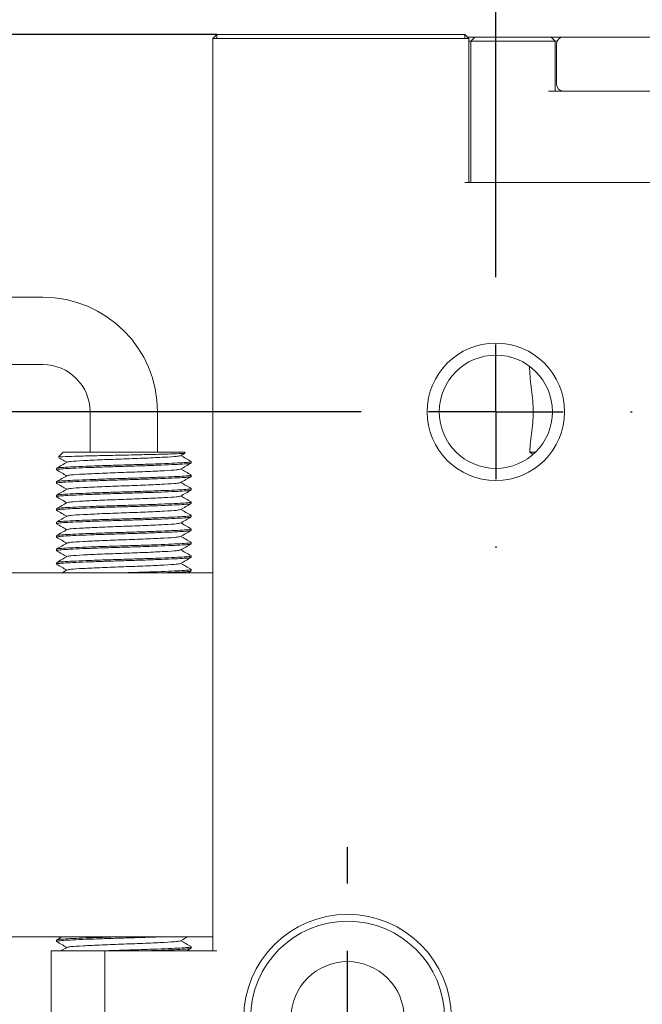
# Model space of a CAD drawing. Units: millimetres. Extents: x 0 to 665, y -1 to 558.
# Drawn here: x 75 to 93, y 142 to 171 of the extents above; entities that cross this region are included whole.
import ezdxf

# ---------------------------------------------------------------- set-up
doc = ezdxf.new("R2010")
doc.units = ezdxf.units.MM
doc.layers.add('图框', color=179, linetype='Continuous')
doc.styles.add('SLDTEXTSTYLE1', font='TXT', dxfattribs={"width": 0.7})
doc.dimstyles.new('SLDDIMSTYLE0', dxfattribs={"dimtxt": 4, "dimasz": 3, "dimexe": 0, "dimexo": 0.0625, "dimgap": 1, "dimtad": 2, "dimlfac": 1.25, "dimrnd": 1e-09, "dimzin": 12, "dimdsep": 46, "dimtxsty": 'SLDTEXTSTYLE1', "dimsah": 1, "dimcen": 0.09, "dimadec": 0, "dimazin": 3, "dimtfac": 1, "dimtofl": 0, "dimtmove": 0, "dimatfit": 3, "dimfxl": 0, "dimfrac": 2, "dimtolj": 1, "dimtzin": 12, "dimarcsym": 0})
doc.dimstyles.new('SLDDIMSTYLE1', dxfattribs={"dimtxt": 4, "dimasz": 3, "dimexe": 0, "dimexo": 0.0625, "dimgap": 1, "dimtad": 2, "dimlfac": 1.25, "dimrnd": 1e-09, "dimzin": 12, "dimdsep": 46, "dimtxsty": 'SLDTEXTSTYLE1', "dimsah": 1, "dimcen": 0.09, "dimadec": 0, "dimazin": 3, "dimtfac": 1, "dimtmove": 0, "dimatfit": 0, "dimfxl": 0, "dimfrac": 2, "dimtolj": 1, "dimtzin": 12, "dimarcsym": 0})

# ---------------------------------------------------------------- blocks, each defined once
blk = doc.blocks.new('_D')
at = {"layer": '图框'}
for p, q in [((88.802, 163.672), (88.802, 189.507)), ((113.602, 159.632), (113.602, 189.507)), ((88.802, 186.507), (113.602, 186.507))]:
    blk.add_line(p, q, dxfattribs=at)
for points in [[(88.802, 186.507), (91.802, 185.999), (91.802, 187.015)], [(113.602, 186.507), (110.602, 187.015), (110.602, 185.999)]]:
    blk.add_solid(points, dxfattribs=at)
at = {"layer": '图框', "insert": (98.954, 191.664), "char_height": 4, "attachment_point": 1, "style": 'SLDTEXTSTYLE1'}
blk.add_mtext('31', dxfattribs=at)
blk = doc.blocks.new('_D_1')
at = {"layer": '图框'}
for p, q in [((69.701, 170.832), (69.701, 175.832)), ((80.522, 170.832), (66.701, 170.832)), ((69.701, 159.632), (69.701, 170.832)), ((84.762, 159.632), (66.701, 159.632)), ((69.701, 159.632), (69.701, 154.632))]:
    blk.add_line(p, q, dxfattribs=at)
for points in [[(69.701, 170.832), (70.209, 173.832), (69.193, 173.832)], [(69.701, 159.632), (69.193, 156.632), (70.209, 156.632)]]:
    blk.add_solid(points, dxfattribs=at)
at = {"layer": '图框', "insert": (64.545, 162.985), "char_height": 4, "attachment_point": 1, "rotation": 90, "style": 'SLDTEXTSTYLE1'}
blk.add_mtext('14', dxfattribs=at)
blk = doc.blocks.new('_D_2')
at = {"layer": '图框'}
for p, q in [((80.522, 170.832), (61.162, 170.832)), ((64.162, 133.232), (64.162, 170.832)), ((97.548, 133.232), (61.162, 133.232))]:
    blk.add_line(p, q, dxfattribs=at)
for points in [[(64.162, 170.832), (63.654, 167.832), (64.67, 167.832)], [(64.162, 133.232), (64.67, 136.232), (63.654, 136.232)]]:
    blk.add_solid(points, dxfattribs=at)
at = {"layer": '图框', "insert": (59.005, 149.493), "char_height": 4, "attachment_point": 1, "rotation": 90, "style": 'SLDTEXTSTYLE1'}
blk.add_mtext('47', dxfattribs=at)
blk = doc.blocks.new('SW_CENTERMARKSYMBOL_0')
at = {"layer": '图框', "color": 0}
for p, q in [((0, 4), (0, 4.04)), ((0, 0), (0, 2)), ((-4, 0), (-4.04, 0)), ((0, 0), (-2, 0)), ((0, 0), (0, -2)), ((0, 0), (2, 0)), ((4, 0), (4.04, 0)), ((0, -4), (0, -4.04))]:
    blk.add_line(p, q, dxfattribs=at)
blk = doc.blocks.new('SW_CENTERMARKSYMBOL_3')
at = {"layer": '图框', "color": 0}
for p, q in [((0, 4), (0, 5.08)), ((0, 0), (0, 2)), ((-4, 0), (-5.08, 0)), ((0, 0), (-2, 0)), ((0, 0), (0, -2)), ((0, 0), (2, 0)), ((4, 0), (5.08, 0)), ((0, -4), (0, -5.08))]:
    blk.add_line(p, q, dxfattribs=at)

msp = doc.modelspace()

# ---------------------------------------------------------------- linework, layer by layer
at = {"color": 7, "linetype": 'Continuous', "lineweight": 15}
for p, q in [((80.40159, 170.71197), (80.52159, 170.83197)), ((80.40159, 143.63197), (80.40159, 170.71197)), ((80.52159, 170.71197), (80.40159, 170.71197)), ((80.52159, 170.71197), (80.52159, 170.83197)), ((80.52159, 170.83197), (87.88159, 170.83197)), ((87.88159, 170.71197), (80.52159, 170.71197)), ((87.88159, 170.71197), (87.88159, 170.83197)), ((88.00159, 170.71197), (87.88159, 170.83197)), ((88.00159, 170.71197), (87.88159, 170.71197)), ((87.96159, 170.75197), (88.18159, 170.75197)), ((88.00159, 170.71197), (88.00159, 166.43197)), ((88.18159, 170.75197), (88.06159, 170.63197)), ((88.18159, 170.75197), (88.26159, 170.75197)), ((88.26159, 170.75197), (90.36159, 170.75197)), ((90.36159, 170.75197), (90.44159, 170.75197)), ((90.44159, 170.75197), (90.56159, 170.63197)), ((90.44159, 170.75197), (90.80159, 170.75197)), ((90.80159, 170.75197), (94.80159, 170.75197)), ((88.06159, 170.63197), (88.00159, 170.63197)), ((88.06159, 166.43197), (88.06159, 170.63197)), ((88.26159, 170.63197), (88.06159, 170.63197)), ((90.36159, 170.63197), (88.26159, 170.63197)), ((90.56159, 170.63197), (90.36159, 170.63197)), ((90.56159, 170.63197), (90.56159, 169.15197)), ((90.61828, 170.63197), (90.56159, 170.63197)), ((90.60159, 170.55197), (90.60159, 169.35197)), ((90.36159, 169.15197), (95.24159, 169.15197)), ((87.88159, 166.43197), (97.76159, 166.43197)), ((75.36159, 163.03197), (73.14559, 163.03197)), ((73.14559, 161.03197), (75.36159, 161.03197)), ((76.76159, 159.63197), (76.76159, 158.43197)), ((78.76159, 158.43197), (78.76159, 159.63197)), ((75.96159, 158.43197), (75.82453, 158.29491)), ((75.96159, 158.43197), (79.56159, 158.43197)), ((79.44604, 158.32689), (79.56588, 158.39623)), ((79.57958, 158.41398), (79.56159, 158.43197)), ((89.97734, 158.43197), (89.80561, 158.43197)), ((79.76159, 158.11132), (79.76159, 158.15261)), ((75.76159, 157.95261), (75.76159, 157.91132)), ((75.76159, 157.55261), (75.76159, 157.51132)), ((79.76159, 157.71132), (79.76159, 157.75261)), ((79.76159, 157.31132), (79.76159, 157.35261)), ((75.76159, 157.15261), (75.76159, 157.11132)), ((79.76159, 156.91132), (79.76159, 156.95261)), ((75.76159, 156.75261), (75.76159, 156.71132)), ((75.76159, 156.35261), (75.76159, 156.31132)), ((79.76159, 156.51132), (79.76159, 156.55261)), ((79.76159, 156.11132), (79.76159, 156.15261)), ((75.76159, 155.95261), (75.76159, 155.91132)), ((75.76159, 155.55261), (75.76159, 155.51132)), ((79.76159, 155.71132), (79.76159, 155.75261)), ((79.76159, 155.31132), (79.76159, 155.35261)), ((75.76159, 155.15261), (75.76159, 155.11132)), ((76.07714, 154.93704), (75.9301, 154.85197)), ((79.66223, 154.85197), (79.75743, 154.90703)), ((79.76159, 154.91132), (79.76159, 154.95261)), ((72.56159, 154.85197), (80.40159, 154.85197)), ((80.40159, 144.05197), (72.56159, 144.05197)), ((75.76159, 143.95261), (75.76159, 143.91132)), ((75.60159, 143.63197), (77.20159, 143.63197)), ((75.60159, 125.35197), (75.60159, 143.63197)), ((77.20159, 143.63197), (77.20159, 126.83197)), ((77.20159, 143.63197), (80.52159, 143.63197)), ((79.62765, 143.63197), (79.75743, 143.70703)), ((79.76159, 143.71132), (79.76159, 143.75261))]:
    msp.add_line(p, q, dxfattribs=at)
for centre, radius in [((88.80159, 159.63197), 2.04), ((88.80159, 159.63197), 1.68), ((84.40159, 141.63197), 3.08), ((84.40159, 141.63197), 2.88), ((84.40159, 141.63197), 1.68)]:
    msp.add_circle(centre, radius, dxfattribs=at)
for centre, radius, start, end in [((90.80159, 170.55197), 0.2, 90, 180), ((90.80159, 169.35197), 0.2, 180, 270), ((75.36159, 159.63197), 3.4, 0, 90), ((75.36159, 159.63197), 1.4, 0, 90)]:
    msp.add_arc(centre, radius, start, end, dxfattribs=at)
for points, knots in [([(89.80561, 158.43197), (89.81596, 158.63386), (89.84545, 158.84021), (89.89619, 159.27242), (89.91362, 159.49181), (89.90646, 159.82382), (89.89894, 159.93554), (89.87798, 160.15311), (89.86465, 160.25987), (89.82564, 160.57567), (89.80159, 160.78174), (89.80159, 160.98193)], [0, 0, 0, 0, 0.25, 0.25, 0.5, 0.5, 0.625, 0.625, 0.75, 0.75, 1, 1, 1, 1]), ([(75.83713, 158.28231), (75.83196, 158.28396), (75.81195, 158.29034), (76.00494, 158.30112), (76.39325, 158.31371), (76.94725, 158.32844), (77.581, 158.34237), (78.22779, 158.35483), (78.81241, 158.3695), (79.26403, 158.38361), (79.54912, 158.39554), (79.56653, 158.40477), (79.5747, 158.4091)], [0, 0, 0, 0, 0.03866813, 0.14965529, 0.26069048, 0.36975933, 0.47834169, 0.58696277, 0.69383063, 0.8000082, 0.90621627, 1, 1, 1, 1]), ([(79.74435, 158.10703), (79.73305, 158.10255), (79.70729, 158.09232), (79.5101, 158.078), (79.19507, 158.0623), (78.77328, 158.04465), (78.28215, 158.027), (77.76156, 158.01132), (77.24112, 157.99564), (76.74955, 157.97799), (76.32938, 157.96034), (76.00853, 157.94464), (75.81522, 157.92901), (75.73771, 157.91572), (75.77208, 157.90846), (75.77882, 157.90703)], [0, 0, 0, 0, 0.06406345, 0.1459494, 0.22783535, 0.31261607, 0.39739678, 0.47928273, 0.56116869, 0.6459494, 0.73073011, 0.81261607, 0.89450202, 0.97928273, 1, 1, 1, 1]), ([(76.07714, 158.13704), (76.02525, 158.10702), (75.92146, 158.04696), (75.81765, 157.98693), (75.76574, 157.95691)], [0, 0, 0, 0, 0.49992348, 1, 1, 1, 1]), ([(75.77882, 157.9569), (75.79013, 157.96139), (75.81589, 157.97161), (76.01308, 157.98593), (76.32811, 158.00163), (76.7499, 158.01928), (77.24102, 158.03693), (77.76161, 158.05261), (78.28206, 158.06829), (78.77362, 158.08595), (79.1938, 158.1036), (79.51465, 158.11929), (79.70796, 158.13493), (79.78546, 158.14821), (79.7511, 158.15547), (79.74435, 158.1569)], [0, 0, 0, 0, 0.06406345, 0.1459494, 0.22783535, 0.31261607, 0.39739678, 0.47928273, 0.56116869, 0.6459494, 0.73073011, 0.81261607, 0.89450202, 0.97928273, 1, 1, 1, 1]), ([(75.83406, 158.26751), (75.8632, 158.25066), (75.94131, 158.20549), (76.01941, 158.1603), (76.06837, 158.13197)], [0, 0, 0, 0, 0.37303612, 1, 1, 1, 1]), ([(79.42624, 158.32712), (79.40384, 158.32), (79.35471, 158.30438), (78.98174, 158.28334), (78.42694, 158.25609), (77.76159, 158.23197), (77.09623, 158.20785), (76.54144, 158.1806), (76.16847, 158.15956), (76.11934, 158.14394), (76.09694, 158.13682)], [0, 0, 0, 0, 0.107581711, 0.236007997, 0.369710007, 0.5, 0.630289993, 0.763992003, 0.892418289, 1, 1, 1, 1]), ([(79.44604, 157.92689), (79.49792, 157.95692), (79.60171, 158.01697), (79.70552, 158.07701), (79.75743, 158.10703)], [0, 0, 0, 0, 0.49992348, 1, 1, 1, 1]), ([(79.75743, 158.15691), (79.70552, 158.18693), (79.60464, 158.24527), (79.50377, 158.30363), (79.45481, 158.33197)], [0, 0, 0, 0, 0.51457154, 1, 1, 1, 1]), ([(75.76574, 157.90703), (75.81765, 157.87701), (75.91854, 157.81867), (76.0194, 157.7603), (76.06837, 157.73197)], [0, 0, 0, 0, 0.51457154, 1, 1, 1, 1]), ([(79.42624, 157.92712), (79.40384, 157.92), (79.35471, 157.90438), (78.98174, 157.88334), (78.42694, 157.85609), (77.76159, 157.83197), (77.09623, 157.80785), (76.54144, 157.7806), (76.16847, 157.75956), (76.11934, 157.74394), (76.09694, 157.73682)], [0, 0, 0, 0, 0.10758171, 0.236008, 0.36971001, 0.5, 0.63028999, 0.763992, 0.89241829, 1, 1, 1, 1]), ([(79.75743, 157.75691), (79.70552, 157.78693), (79.60464, 157.84527), (79.50377, 157.90363), (79.45481, 157.93197)], [0, 0, 0, 0, 0.51457154, 1, 1, 1, 1]), ([(79.74435, 157.70703), (79.73305, 157.70255), (79.70729, 157.69232), (79.5101, 157.678), (79.19507, 157.6623), (78.77328, 157.64465), (78.28215, 157.627), (77.76156, 157.61132), (77.24112, 157.59564), (76.74955, 157.57799), (76.32938, 157.56034), (76.00853, 157.54464), (75.81522, 157.52901), (75.73771, 157.51572), (75.77208, 157.50846), (75.77882, 157.50703)], [0, 0, 0, 0, 0.06406345, 0.1459494, 0.22783535, 0.31261607, 0.39739678, 0.47928273, 0.56116869, 0.6459494, 0.73073011, 0.81261607, 0.89450202, 0.97928273, 1, 1, 1, 1]), ([(75.76159, 157.55261), (75.77529, 157.55856), (75.80223, 157.57026), (76.01195, 157.58595), (76.32842, 157.60163), (76.74981, 157.61928), (77.24105, 157.63693), (77.76161, 157.65261), (78.28206, 157.66829), (78.77362, 157.68595), (79.1938, 157.7036), (79.51465, 157.71929), (79.70796, 157.73493), (79.78546, 157.74821), (79.7511, 157.75547), (79.74435, 157.7569)], [0, 0, 0, 0, 0.08305994, 0.16328387, 0.2435078, 0.32656774, 0.40962768, 0.48985161, 0.57007555, 0.65313548, 0.73619542, 0.81641936, 0.89664329, 0.97970323, 1, 1, 1, 1]), ([(76.07714, 157.73704), (76.02525, 157.70702), (75.92146, 157.64696), (75.81765, 157.58693), (75.76574, 157.55691)], [0, 0, 0, 0, 0.49992348, 1, 1, 1, 1]), ([(79.42624, 157.52712), (79.40384, 157.52), (79.35471, 157.50438), (78.98174, 157.48334), (78.42694, 157.45609), (77.76159, 157.43197), (77.09623, 157.40785), (76.54144, 157.3806), (76.16847, 157.35956), (76.11934, 157.34394), (76.09694, 157.33682)], [0, 0, 0, 0, 0.107581711, 0.236007997, 0.369710007, 0.5, 0.630289993, 0.763992003, 0.892418289, 1, 1, 1, 1]), ([(79.44604, 157.52689), (79.49792, 157.55692), (79.60171, 157.61697), (79.70552, 157.67701), (79.75743, 157.70703)], [0, 0, 0, 0, 0.49992348, 1, 1, 1, 1]), ([(79.75743, 157.35691), (79.70552, 157.38693), (79.60464, 157.44527), (79.50377, 157.50363), (79.45481, 157.53197)], [0, 0, 0, 0, 0.51457154, 1, 1, 1, 1]), ([(79.76159, 157.31132), (79.74788, 157.30537), (79.72094, 157.29367), (79.51122, 157.27799), (79.19475, 157.26231), (78.77336, 157.24465), (78.28213, 157.227), (77.76157, 157.21132), (77.24112, 157.19564), (76.74955, 157.17799), (76.32938, 157.16034), (76.00853, 157.14464), (75.81522, 157.12901), (75.73771, 157.11572), (75.77208, 157.10846), (75.77882, 157.10703)], [0, 0, 0, 0, 0.08305994, 0.16328387, 0.2435078, 0.32656774, 0.40962768, 0.48985161, 0.57007555, 0.65313548, 0.73619542, 0.81641936, 0.89664329, 0.97970323, 1, 1, 1, 1]), ([(75.76159, 157.15261), (75.77529, 157.15856), (75.80223, 157.17026), (76.01195, 157.18595), (76.32842, 157.20163), (76.74981, 157.21928), (77.24105, 157.23693), (77.76161, 157.25261), (78.28206, 157.26829), (78.77362, 157.28595), (79.1938, 157.3036), (79.51465, 157.31929), (79.70796, 157.33493), (79.78546, 157.34821), (79.7511, 157.35547), (79.74435, 157.3569)], [0, 0, 0, 0, 0.08305994, 0.16328387, 0.2435078, 0.32656774, 0.40962768, 0.48985161, 0.57007555, 0.65313548, 0.73619542, 0.81641936, 0.89664329, 0.97970323, 1, 1, 1, 1]), ([(75.76574, 157.50703), (75.81765, 157.47701), (75.91854, 157.41867), (76.0194, 157.3603), (76.06837, 157.33197)], [0, 0, 0, 0, 0.51457154, 1, 1, 1, 1]), ([(76.07714, 157.33704), (76.02525, 157.30702), (75.92146, 157.24696), (75.81765, 157.18693), (75.76574, 157.15691)], [0, 0, 0, 0, 0.49992348, 1, 1, 1, 1]), ([(79.44604, 157.12689), (79.49792, 157.15692), (79.60171, 157.21697), (79.70552, 157.27701), (79.75743, 157.30703)], [0, 0, 0, 0, 0.49992348, 1, 1, 1, 1]), ([(75.76159, 156.75261), (75.77529, 156.75856), (75.80223, 156.77026), (76.01195, 156.78595), (76.32842, 156.80163), (76.74981, 156.81928), (77.24105, 156.83693), (77.76161, 156.85261), (78.28206, 156.86829), (78.77362, 156.88595), (79.1938, 156.9036), (79.51465, 156.91929), (79.70796, 156.93493), (79.78546, 156.94821), (79.7511, 156.95547), (79.74435, 156.9569)], [0, 0, 0, 0, 0.08305994, 0.16328387, 0.2435078, 0.32656774, 0.40962768, 0.48985161, 0.57007555, 0.65313548, 0.73619542, 0.81641936, 0.89664329, 0.97970323, 1, 1, 1, 1]), ([(75.76574, 157.10703), (75.81765, 157.07701), (75.91854, 157.01867), (76.0194, 156.9603), (76.06837, 156.93197)], [0, 0, 0, 0, 0.51457154, 1, 1, 1, 1]), ([(76.07714, 156.93704), (76.02525, 156.90702), (75.92146, 156.84696), (75.81765, 156.78693), (75.76574, 156.75691)], [0, 0, 0, 0, 0.49992348, 1, 1, 1, 1]), ([(79.42624, 157.12712), (79.40384, 157.12), (79.35471, 157.10438), (78.98174, 157.08334), (78.42694, 157.05609), (77.76159, 157.03197), (77.09623, 157.00785), (76.54144, 156.9806), (76.16847, 156.95956), (76.11934, 156.94394), (76.09694, 156.93682)], [0, 0, 0, 0, 0.10758171, 0.236008, 0.36971001, 0.5, 0.63028999, 0.763992, 0.89241829, 1, 1, 1, 1]), ([(79.75743, 156.95691), (79.70552, 156.98693), (79.60464, 157.04527), (79.50377, 157.10363), (79.45481, 157.13197)], [0, 0, 0, 0, 0.51457154, 1, 1, 1, 1]), ([(79.74435, 156.90703), (79.73305, 156.90255), (79.70729, 156.89232), (79.5101, 156.878), (79.19507, 156.8623), (78.77328, 156.84465), (78.28215, 156.827), (77.76156, 156.81132), (77.24112, 156.79564), (76.74955, 156.77799), (76.32938, 156.76034), (76.00853, 156.74464), (75.81522, 156.72901), (75.73771, 156.71572), (75.77208, 156.70846), (75.77882, 156.70703)], [0, 0, 0, 0, 0.06406345, 0.1459494, 0.22783535, 0.31261607, 0.39739678, 0.47928273, 0.56116869, 0.6459494, 0.73073011, 0.81261607, 0.89450202, 0.97928273, 1, 1, 1, 1]), ([(75.76574, 156.70703), (75.81765, 156.67701), (75.91854, 156.61867), (76.0194, 156.5603), (76.06837, 156.53197)], [0, 0, 0, 0, 0.51457154, 1, 1, 1, 1]), ([(79.42624, 156.72712), (79.40384, 156.72), (79.35471, 156.70438), (78.98174, 156.68334), (78.42694, 156.65609), (77.76159, 156.63197), (77.09623, 156.60785), (76.54144, 156.5806), (76.16847, 156.55956), (76.11934, 156.54394), (76.09694, 156.53682)], [0, 0, 0, 0, 0.10758171, 0.236008, 0.36971001, 0.5, 0.63028999, 0.763992, 0.89241829, 1, 1, 1, 1]), ([(79.44604, 156.72689), (79.49792, 156.75692), (79.60171, 156.81697), (79.70552, 156.87701), (79.75743, 156.90703)], [0, 0, 0, 0, 0.49992348, 1, 1, 1, 1]), ([(79.75743, 156.55691), (79.70552, 156.58693), (79.60464, 156.64527), (79.50377, 156.70363), (79.45481, 156.73197)], [0, 0, 0, 0, 0.51457154, 1, 1, 1, 1]), ([(79.76159, 156.51132), (79.74788, 156.50537), (79.72094, 156.49367), (79.51122, 156.47799), (79.19475, 156.46231), (78.77336, 156.44465), (78.28213, 156.427), (77.76157, 156.41132), (77.24112, 156.39564), (76.74955, 156.37799), (76.32938, 156.36034), (76.00853, 156.34464), (75.81522, 156.32901), (75.73771, 156.31572), (75.77208, 156.30846), (75.77882, 156.30703)], [0, 0, 0, 0, 0.08305994, 0.16328387, 0.2435078, 0.32656774, 0.40962768, 0.48985161, 0.57007555, 0.65313548, 0.73619542, 0.81641936, 0.89664329, 0.97970323, 1, 1, 1, 1]), ([(75.76159, 156.35261), (75.77529, 156.35856), (75.80223, 156.37026), (76.01195, 156.38595), (76.32842, 156.40163), (76.74981, 156.41928), (77.24105, 156.43693), (77.76161, 156.45261), (78.28206, 156.46829), (78.77362, 156.48595), (79.1938, 156.5036), (79.51465, 156.51929), (79.70796, 156.53493), (79.78546, 156.54821), (79.7511, 156.55547), (79.74435, 156.5569)], [0, 0, 0, 0, 0.08305994, 0.16328387, 0.2435078, 0.32656774, 0.40962768, 0.48985161, 0.57007555, 0.65313548, 0.73619542, 0.81641936, 0.89664329, 0.97970323, 1, 1, 1, 1]), ([(76.07714, 156.53704), (76.02525, 156.50702), (75.92146, 156.44696), (75.81765, 156.38693), (75.76574, 156.35691)], [0, 0, 0, 0, 0.49992348, 1, 1, 1, 1]), ([(79.44604, 156.32689), (79.49792, 156.35692), (79.60171, 156.41697), (79.70552, 156.47701), (79.75743, 156.50703)], [0, 0, 0, 0, 0.49992348, 1, 1, 1, 1]), ([(79.74435, 156.10703), (79.73305, 156.10255), (79.70729, 156.09232), (79.5101, 156.078), (79.19507, 156.0623), (78.77328, 156.04465), (78.28215, 156.027), (77.76156, 156.01132), (77.24112, 155.99564), (76.74955, 155.97799), (76.32938, 155.96034), (76.00853, 155.94464), (75.81522, 155.92901), (75.73771, 155.91572), (75.77208, 155.90846), (75.77882, 155.90703)], [0, 0, 0, 0, 0.06406345, 0.1459494, 0.22783535, 0.31261607, 0.39739678, 0.47928273, 0.56116869, 0.6459494, 0.73073011, 0.81261607, 0.89450202, 0.97928273, 1, 1, 1, 1]), ([(75.76159, 155.95261), (75.77529, 155.95856), (75.80223, 155.97026), (76.01195, 155.98595), (76.32842, 156.00163), (76.74981, 156.01928), (77.24105, 156.03693), (77.76161, 156.05261), (78.28206, 156.06829), (78.77362, 156.08595), (79.1938, 156.1036), (79.51465, 156.11929), (79.70796, 156.13493), (79.78546, 156.14821), (79.7511, 156.15547), (79.74435, 156.1569)], [0, 0, 0, 0, 0.08305994, 0.16328387, 0.2435078, 0.32656774, 0.40962768, 0.48985161, 0.57007555, 0.65313548, 0.73619542, 0.81641936, 0.89664329, 0.97970323, 1, 1, 1, 1]), ([(75.76574, 156.30703), (75.81765, 156.27701), (75.91854, 156.21867), (76.0194, 156.1603), (76.06837, 156.13197)], [0, 0, 0, 0, 0.51457154, 1, 1, 1, 1]), ([(76.07714, 156.13704), (76.02525, 156.10702), (75.92146, 156.04696), (75.81765, 155.98693), (75.76574, 155.95691)], [0, 0, 0, 0, 0.49992348, 1, 1, 1, 1]), ([(79.42624, 156.32712), (79.40384, 156.32), (79.35471, 156.30438), (78.98174, 156.28334), (78.42694, 156.25609), (77.76159, 156.23197), (77.09623, 156.20785), (76.54144, 156.1806), (76.16847, 156.15956), (76.11934, 156.14394), (76.09694, 156.13682)], [0, 0, 0, 0, 0.10758171, 0.236008, 0.36971001, 0.5, 0.63028999, 0.763992, 0.89241829, 1, 1, 1, 1]), ([(79.44604, 155.92689), (79.49792, 155.95692), (79.60171, 156.01697), (79.70552, 156.07701), (79.75743, 156.10703)], [0, 0, 0, 0, 0.49992348, 1, 1, 1, 1]), ([(79.75743, 156.15691), (79.70552, 156.18693), (79.60464, 156.24527), (79.50377, 156.30363), (79.45481, 156.33197)], [0, 0, 0, 0, 0.51457154, 1, 1, 1, 1]), ([(75.76574, 155.90703), (75.81765, 155.87701), (75.91854, 155.81867), (76.0194, 155.7603), (76.06837, 155.73197)], [0, 0, 0, 0, 0.51457154, 1, 1, 1, 1]), ([(79.42624, 155.92712), (79.40384, 155.92), (79.35471, 155.90438), (78.98174, 155.88334), (78.42694, 155.85609), (77.76159, 155.83197), (77.09623, 155.80785), (76.54144, 155.7806), (76.16847, 155.75956), (76.11934, 155.74394), (76.09694, 155.73682)], [0, 0, 0, 0, 0.10758171, 0.236008, 0.36971001, 0.5, 0.63028999, 0.763992, 0.89241829, 1, 1, 1, 1]), ([(79.75743, 155.75691), (79.70552, 155.78693), (79.60464, 155.84527), (79.50377, 155.90363), (79.45481, 155.93197)], [0, 0, 0, 0, 0.51457154, 1, 1, 1, 1]), ([(79.74435, 155.70703), (79.73305, 155.70255), (79.70729, 155.69232), (79.5101, 155.678), (79.19507, 155.6623), (78.77328, 155.64465), (78.28215, 155.627), (77.76156, 155.61132), (77.24112, 155.59564), (76.74955, 155.57799), (76.32938, 155.56034), (76.00853, 155.54464), (75.81522, 155.52901), (75.73771, 155.51572), (75.77208, 155.50846), (75.77882, 155.50703)], [0, 0, 0, 0, 0.06406345, 0.1459494, 0.22783535, 0.31261607, 0.39739678, 0.47928273, 0.56116869, 0.6459494, 0.73073011, 0.81261607, 0.89450202, 0.97928273, 1, 1, 1, 1]), ([(75.76159, 155.55261), (75.77529, 155.55856), (75.80223, 155.57026), (76.01195, 155.58595), (76.32842, 155.60163), (76.74981, 155.61928), (77.24105, 155.63693), (77.76161, 155.65261), (78.28206, 155.66829), (78.77362, 155.68595), (79.1938, 155.7036), (79.51465, 155.71929), (79.70796, 155.73493), (79.78546, 155.74821), (79.7511, 155.75547), (79.74435, 155.7569)], [0, 0, 0, 0, 0.08305994, 0.16328387, 0.2435078, 0.32656774, 0.40962768, 0.48985161, 0.57007555, 0.65313548, 0.73619542, 0.81641936, 0.89664329, 0.97970323, 1, 1, 1, 1]), ([(76.07714, 155.73704), (76.02525, 155.70702), (75.92146, 155.64696), (75.81765, 155.58693), (75.76574, 155.55691)], [0, 0, 0, 0, 0.49992348, 1, 1, 1, 1]), ([(75.76574, 155.50703), (75.81765, 155.47701), (75.91854, 155.41867), (76.0194, 155.3603), (76.06837, 155.33197)], [0, 0, 0, 0, 0.51457154, 1, 1, 1, 1]), ([(79.42624, 155.52712), (79.40384, 155.52), (79.35471, 155.50438), (78.98174, 155.48334), (78.42694, 155.45609), (77.76159, 155.43197), (77.09623, 155.40785), (76.54144, 155.3806), (76.16847, 155.35956), (76.11934, 155.34394), (76.09694, 155.33682)], [0, 0, 0, 0, 0.107581711, 0.236007997, 0.369710007, 0.5, 0.630289993, 0.763992003, 0.892418289, 1, 1, 1, 1]), ([(79.44604, 155.52689), (79.49792, 155.55692), (79.60171, 155.61697), (79.70552, 155.67701), (79.75743, 155.70703)], [0, 0, 0, 0, 0.49992348, 1, 1, 1, 1]), ([(79.75743, 155.35691), (79.70552, 155.38693), (79.60464, 155.44527), (79.50377, 155.50363), (79.45481, 155.53197)], [0, 0, 0, 0, 0.51457154, 1, 1, 1, 1]), ([(79.74435, 155.30703), (79.73305, 155.30255), (79.70729, 155.29232), (79.5101, 155.278), (79.19507, 155.2623), (78.77328, 155.24465), (78.28215, 155.227), (77.76156, 155.21132), (77.24112, 155.19564), (76.74955, 155.17799), (76.32938, 155.16034), (76.00853, 155.14464), (75.81522, 155.12901), (75.73771, 155.11572), (75.77208, 155.10846), (75.77882, 155.10703)], [0, 0, 0, 0, 0.06406345, 0.1459494, 0.22783535, 0.31261607, 0.39739678, 0.47928273, 0.56116869, 0.6459494, 0.73073011, 0.81261607, 0.89450202, 0.97928273, 1, 1, 1, 1]), ([(75.76159, 155.15261), (75.77529, 155.15856), (75.80223, 155.17026), (76.01195, 155.18595), (76.32842, 155.20163), (76.74981, 155.21928), (77.24105, 155.23693), (77.76161, 155.25261), (78.28206, 155.26829), (78.77362, 155.28595), (79.1938, 155.3036), (79.51465, 155.31929), (79.70796, 155.33493), (79.78546, 155.34821), (79.7511, 155.35547), (79.74435, 155.3569)], [0, 0, 0, 0, 0.08305994, 0.16328387, 0.2435078, 0.32656774, 0.40962768, 0.48985161, 0.57007555, 0.65313548, 0.73619542, 0.81641936, 0.89664329, 0.97970323, 1, 1, 1, 1]), ([(76.07714, 155.33704), (76.02525, 155.30702), (75.92146, 155.24696), (75.81765, 155.18693), (75.76574, 155.15691)], [0, 0, 0, 0, 0.49992348, 1, 1, 1, 1]), ([(79.44604, 155.12689), (79.49792, 155.15692), (79.60171, 155.21697), (79.70552, 155.27701), (79.75743, 155.30703)], [0, 0, 0, 0, 0.49992348, 1, 1, 1, 1]), ([(75.76574, 155.10703), (75.81765, 155.07701), (75.91854, 155.01867), (76.0194, 154.9603), (76.06837, 154.93197)], [0, 0, 0, 0, 0.51457154, 1, 1, 1, 1]), ([(79.42624, 155.12712), (79.40384, 155.12), (79.35471, 155.10438), (78.98174, 155.08334), (78.42694, 155.05609), (77.76159, 155.03197), (77.09623, 155.00785), (76.54144, 154.9806), (76.16847, 154.95956), (76.11934, 154.94394), (76.09694, 154.93682)], [0, 0, 0, 0, 0.10758171, 0.236008, 0.36971001, 0.5, 0.63028999, 0.763992, 0.89241829, 1, 1, 1, 1]), ([(77.74076, 154.85197), (77.7477, 154.85218), (77.9242, 154.85766), (78.28292, 154.86825), (78.77339, 154.88596), (79.19386, 154.90359), (79.51463, 154.91929), (79.70796, 154.93493), (79.78546, 154.94821), (79.7511, 154.95547), (79.74435, 154.9569)], [0, 0, 0, 0, 0.00639673, 0.16264688, 0.32442065, 0.48619441, 0.64244456, 0.79869471, 0.96046848, 1, 1, 1, 1]), ([(79.74435, 154.90703), (79.73318, 154.90255), (79.70772, 154.89233), (79.50776, 154.87798), (79.24708, 154.8646), (79.02173, 154.85542), (78.93689, 154.85197)], [0, 0, 0, 0, 0.23103788, 0.52635071, 0.82166353, 1, 1, 1, 1]), ([(79.75743, 154.95691), (79.70552, 154.98693), (79.60464, 155.04527), (79.50377, 155.10363), (79.45481, 155.13197)], [0, 0, 0, 0, 0.51457154, 1, 1, 1, 1]), ([(78.93689, 144.05197), (78.87984, 144.04954), (78.68589, 144.04127), (78.279, 144.02697), (77.7624, 144.01133), (77.24089, 143.99564), (76.74961, 143.97799), (76.32936, 143.96034), (76.00853, 143.94464), (75.81522, 143.92901), (75.73771, 143.91572), (75.77208, 143.90846), (75.77882, 143.90703)], [0, 0, 0, 0, 0.04888597, 0.16619469, 0.279498, 0.39280132, 0.51011003, 0.62741875, 0.74072206, 0.85402538, 0.97133409, 1, 1, 1, 1]), ([(75.9301, 144.05197), (75.92723, 144.0503), (75.87244, 144.01861), (75.81766, 143.98693), (75.76574, 143.95691)], [0, 0, 0, 0, 0.05249813, 1, 1, 1, 1]), ([(75.76574, 143.90703), (75.81765, 143.87701), (75.91854, 143.81867), (76.0194, 143.7603), (76.06837, 143.73197)], [0, 0, 0, 0, 0.51457154, 1, 1, 1, 1]), ([(75.77882, 143.9569), (75.79013, 143.96139), (75.81589, 143.97161), (76.01308, 143.98593), (76.3281, 144.00163), (76.74993, 144.01928), (77.23435, 144.0367), (77.57632, 144.04701), (77.74076, 144.05197)], [0, 0, 0, 0, 0.134606754, 0.306661224, 0.478715693, 0.656852482, 0.834989271, 1, 1, 1, 1]), ([(79.42624, 143.92712), (79.40384, 143.92), (79.35471, 143.90438), (78.98174, 143.88334), (78.42694, 143.85609), (77.76159, 143.83197), (77.09623, 143.80785), (76.54144, 143.7806), (76.16847, 143.75956), (76.11934, 143.74394), (76.09694, 143.73682)], [0, 0, 0, 0, 0.107581711, 0.236007997, 0.369710007, 0.5, 0.630289993, 0.763992003, 0.892418289, 1, 1, 1, 1]), ([(79.44604, 143.92689), (79.49792, 143.95692), (79.56998, 143.99862), (79.64206, 144.0403), (79.66223, 144.05197)], [0, 0, 0, 0, 0.72004154, 1, 1, 1, 1]), ([(79.75743, 143.75691), (79.70552, 143.78693), (79.60464, 143.84527), (79.50377, 143.90363), (79.45481, 143.93197)], [0, 0, 0, 0, 0.51457154, 1, 1, 1, 1]), ([(76.07714, 143.73704), (76.02525, 143.70702), (75.96472, 143.67198), (75.90417, 143.63697), (75.89552, 143.63197)], [0, 0, 0, 0, 0.85713009, 1, 1, 1, 1]), ([(77.1167, 143.63197), (77.16167, 143.6336), (77.36341, 143.64093), (77.76391, 143.65256), (78.28142, 143.66831), (78.7738, 143.68594), (79.19375, 143.7036), (79.51466, 143.71929), (79.70796, 143.73493), (79.78546, 143.74821), (79.7511, 143.75547), (79.74435, 143.7569)], [0, 0, 0, 0, 0.03751187, 0.16830151, 0.29909115, 0.43450435, 0.56991755, 0.70070719, 0.83149683, 0.96691003, 1, 1, 1, 1]), ([(79.74435, 143.70703), (79.73303, 143.70255), (79.70724, 143.69232), (79.51037, 143.67799), (79.19405, 143.66233), (78.81617, 143.64622), (78.52757, 143.63618), (78.40647, 143.63197)], [0, 0, 0, 0, 0.1713334, 0.39033191, 0.60933042, 0.83607076, 1, 1, 1, 1])]:
    msp.add_open_spline(points, degree=3, knots=knots, dxfattribs=at)
msp.add_open_spline([(89.90819, 158.36791), (89.87362, 158.38869), (89.83949, 158.41014), (89.80561, 158.43197)], degree=3, dxfattribs=at)

# ---------------------------------------------------------------- block references
at = {"layer": '图框'}
for name, p in [('SW_CENTERMARKSYMBOL_0', (88.80159, 159.63197)), ('SW_CENTERMARKSYMBOL_3', (84.40159, 141.63197))]:
    msp.add_blockref(name, p, dxfattribs=at)

# ---------------------------------------------------------------- dimensions: what is measured, and where the dimension line sits
dim = msp.add_linear_dim(base=(113.60159, 186.50742), p1=(88.80159, 163.67197), p2=(113.60159, 159.63197), dimstyle='SLDDIMSTYLE0', dxfattribs=at)
dim.commit()
dim.dimension.update_dxf_attribs({"geometry": '_D', "text_midpoint": (101.20159, 186.50742), "dimtype": 160})
for base, p1, dimstyle, picture, middle in [((69.70149, 170.83197), (84.76159, 159.63197), 'SLDDIMSTYLE1', '_D_1', (69.70149, 165.23197)), ((64.16159, 170.83197), (97.54799, 133.23197), 'SLDDIMSTYLE0', '_D_2', (64.16159, 152.03197))]:
    dim = msp.add_linear_dim(base=base, p1=p1, p2=(80.52159, 170.83197), angle=90, dimstyle=dimstyle, dxfattribs=at)
    dim.commit()
    dim.dimension.update_dxf_attribs({"geometry": picture, "text_midpoint": middle, "dimtype": 160})

doc.saveas('drawing.dxf')
